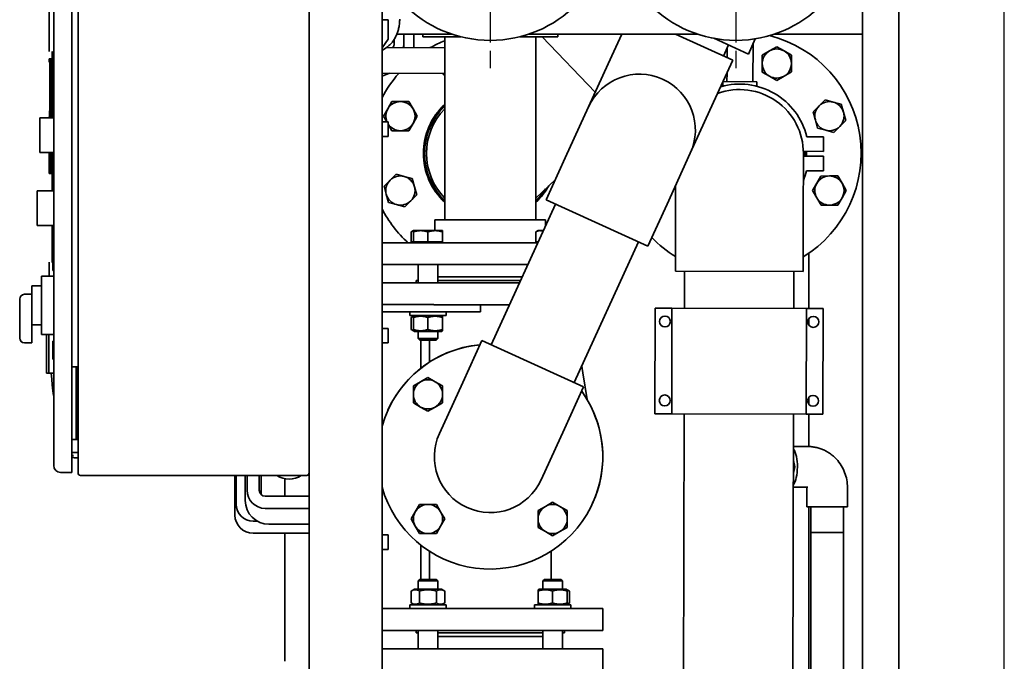
# Paper-space layout 'Sheet_1' of a CAD drawing. Units: millimetres. Extents: x 12 to 829, y 13 to 581.
# Drawn here: x 232 to 313, y 456 to 508 of the extents above; entities that cross this region are included whole.
import ezdxf

# ---------------------------------------------------------------- set-up
doc = ezdxf.new("R2010")
doc.units = ezdxf.units.MM
doc.linetypes.add('CHAIN', pattern=[0.3543, 0.2362, -0.0295, 0.0591, -0.0295])
for name, color, linetype, lineweight in [('Center Mark(OMA)', 7, 'Continuous', 25), ('Dimensions(OMA)', 7, 'Continuous', 25), ('Visible Edges(OMA)', 7, 'Continuous', 35)]:
    doc.layers.add(name, color=color, linetype=linetype, lineweight=lineweight)

psp = doc.layouts.new('Sheet_1')

# ---------------------------------------------------------------- linework, layer by layer
at = {"layer": 'Center Mark(OMA)', "linetype": 'CHAIN', "ltscale": 23.990969}
for p, q in [((270.827, 529.29), (270.827, 504.29)), ((291.027, 529.29), (291.027, 504.29))]:
    psp.add_line(p, q, dxfattribs=at)
at = {"layer": 'Dimensions(OMA)', "color": 250, "linetype": 'Continuous', "lineweight": 25, "true_color": 0x3f3f3f}
psp.add_line((313.098, 382.59), (313.098, 514.29), dxfattribs=at)
at = {"layer": 'Visible Edges(OMA)'}
for p, q in [((236.927, 471.19), (236.927, 530.79)), ((234.927, 530.19), (234.927, 471.79)), ((236.427, 530.19), (236.427, 471.79)), ((255.927, 351.49), (255.927, 510.29)), ((261.927, 351.49), (261.927, 510.29)), ((301.427, 417.49), (301.427, 510.29)), ((304.427, 417.49), (304.427, 510.29)), ((234.557, 505.867), (234.558, 509.618)), ((261.927, 508.49), (262.427, 508.49)), ((262.427, 508.49), (262.427, 507.89)), ((262.427, 507.89), (262.427, 506.89)), ((262.427, 506.89), (261.927, 506.175)), ((263.139, 507.29), (267.705, 507.29)), ((263.727, 507.29), (263.727, 506.548)), ((263.727, 507.29), (263.727, 506.199)), ((264.527, 507.29), (264.527, 506.195)), ((265.277, 507.29), (265.277, 507.09)), ((265.277, 507.09), (268.396, 507.09)), ((267.077, 492.03), (267.077, 507.09)), ((273.258, 507.09), (276.377, 507.09)), ((273.95, 507.29), (287.905, 507.29)), ((274.577, 492.03), (274.577, 507.09)), ((279.456, 502.515), (275.084, 507.09)), ((276.377, 507.29), (276.377, 507.09)), ((280.822, 505.508), (281.635, 507.29)), ((290.769, 505.146), (286.072, 507.29)), ((289.211, 506.956), (292.049, 505.661)), ((292.622, 506.918), (292.049, 505.661)), ((294.15, 507.29), (301.427, 507.29)), ((262.305, 506.206), (261.927, 505.943)), ((262.306, 506.206), (267.077, 506.181)), ((262.927, 506.872), (262.927, 506.548)), ((289.996, 505.498), (290.411, 506.408)), ((290.303, 505.358), (290.308, 506.181)), ((292.423, 503.384), (292.439, 506.517)), ((293.783, 505.917), (294.381, 506.266)), ((294.381, 506.266), (294.983, 505.923)), ((234.557, 505.002), (234.557, 505.267)), ((234.676, 505.269), (234.816, 505.256)), ((234.788, 505.867), (234.786, 505.867)), ((234.807, 505.257), (234.807, 505.776)), ((280.822, 505.508), (278.908, 501.315)), ((293.185, 505.567), (293.783, 505.917)), ((293.189, 504.874), (293.185, 505.567)), ((294.983, 505.923), (295.585, 505.58)), ((295.585, 505.58), (295.589, 504.887)), ((234.606, 500.982), (234.607, 504.997)), ((234.658, 505.001), (234.657, 505.001)), ((234.66, 504.967), (234.659, 500.731)), ((234.688, 500.415), (234.689, 505.069)), ((289.192, 501.689), (290.769, 505.146)), ((293.192, 504.182), (293.189, 504.874)), ((295.589, 504.887), (295.592, 504.194)), ((261.927, 504.078), (267.077, 504.051)), ((262.534, 504.075), (261.927, 503.851)), ((266.917, 504.032), (266.897, 504.052)), ((267.077, 503.872), (266.917, 504.032)), ((290.293, 503.395), (290.297, 504.11)), ((293.794, 503.838), (293.192, 504.182)), ((294.396, 503.495), (293.794, 503.838)), ((294.994, 503.845), (294.396, 503.495)), ((295.592, 504.194), (294.994, 503.845)), ((289.956, 503.022), (289.958, 503.368)), ((289.971, 503.397), (292.758, 503.382)), ((292.756, 503.008), (292.758, 503.382)), ((234.847, 502.34), (234.847, 500.84)), ((234.847, 502.34), (234.927, 502.34)), ((262.397, 501.151), (262.743, 501.751)), ((262.743, 501.751), (263.436, 501.751)), ((263.436, 501.751), (264.129, 501.751)), ((264.129, 501.751), (264.475, 501.151)), ((278.908, 501.315), (276.994, 497.121)), ((287.278, 497.495), (289.192, 501.689)), ((297.378, 500.903), (297.865, 501.395)), ((297.865, 501.395), (298.353, 501.888)), ((298.353, 501.888), (299.023, 501.712)), ((299.023, 501.712), (299.693, 501.536)), ((299.693, 501.536), (299.876, 500.868)), ((233.777, 497.565), (233.777, 500.415)), ((234.927, 500.415), (233.777, 500.415)), ((234.556, 500.415), (234.556, 500.484)), ((234.594, 500.981), (234.643, 500.985)), ((234.606, 500.932), (234.606, 500.932)), ((234.622, 500.755), (234.622, 500.755)), ((234.628, 500.657), (234.628, 500.657)), ((234.847, 500.84), (234.927, 500.84)), ((262.05, 500.551), (262.397, 501.151)), ((262.317, 500.09), (262.05, 500.551)), ((264.475, 501.151), (264.822, 500.551)), ((264.822, 500.551), (264.475, 499.951)), ((297.561, 500.234), (297.378, 500.903)), ((299.876, 500.868), (300.058, 500.199)), ((262.427, 500.09), (261.927, 500.09)), ((262.427, 500.09), (262.427, 498.89)), ((262.743, 499.351), (262.427, 499.899)), ((264.475, 499.951), (264.129, 499.351)), ((297.744, 499.566), (297.561, 500.234)), ((299.571, 499.707), (299.084, 499.215)), ((300.058, 500.199), (299.571, 499.707)), ((261.927, 498.89), (262.427, 498.89)), ((263.436, 499.351), (262.743, 499.351)), ((264.129, 499.351), (263.436, 499.351)), ((296.86, 498.861), (298.234, 498.854)), ((298.414, 499.39), (297.744, 499.566)), ((298.234, 498.854), (298.228, 497.654)), ((299.084, 499.215), (298.414, 499.39)), ((234.927, 497.565), (233.777, 497.565)), ((234.555, 495.828), (234.556, 497.565)), ((234.687, 496.026), (234.687, 497.565)), ((285.363, 493.301), (287.278, 497.495)), ((296.563, 492.216), (296.577, 497.476)), ((298.228, 497.654), (296.574, 497.662)), ((296.577, 497.262), (298.226, 497.254)), ((298.226, 497.254), (298.22, 496.054)), ((276.994, 497.121), (275.416, 493.664)), ((234.674, 495.826), (234.814, 495.839)), ((234.805, 494.415), (234.805, 495.838)), ((234.847, 496.34), (234.847, 494.84)), ((234.847, 496.34), (234.927, 496.34)), ((262.588, 495.277), (263.077, 495.767)), ((263.077, 495.767), (263.747, 495.587)), ((263.747, 495.587), (264.416, 495.408)), ((298.22, 496.054), (296.845, 496.061)), ((297.676, 495.023), (298.019, 495.624)), ((298.019, 495.624), (298.712, 495.628)), ((298.712, 495.628), (299.405, 495.632)), ((299.405, 495.632), (299.754, 495.034)), ((234.847, 494.84), (234.927, 494.84)), ((262.098, 494.787), (262.588, 495.277)), ((262.277, 494.118), (262.098, 494.787)), ((264.416, 495.408), (264.595, 494.739)), ((264.595, 494.739), (264.775, 494.069)), ((274.577, 493.811), (276.185, 495.347)), ((286.07, 494.849), (286.063, 492.243)), ((297.333, 494.421), (297.676, 495.023)), ((299.754, 495.034), (300.104, 494.435)), ((233.577, 491.565), (233.577, 494.415)), ((234.927, 494.415), (233.577, 494.415)), ((262.456, 493.448), (262.277, 494.118)), ((264.775, 494.069), (264.285, 493.58)), ((297.682, 493.823), (297.333, 494.421)), ((300.104, 494.435), (299.761, 493.834)), ((263.126, 493.269), (262.456, 493.448)), ((263.795, 493.09), (263.126, 493.269)), ((264.285, 493.58), (263.795, 493.09)), ((270.907, 481.737), (276.189, 493.311)), ((275.416, 493.664), (283.786, 489.844)), ((285.363, 493.301), (283.786, 489.844)), ((298.032, 493.225), (297.682, 493.823)), ((298.724, 493.228), (298.032, 493.225)), ((299.417, 493.232), (298.724, 493.228)), ((299.761, 493.834), (299.417, 493.232)), ((234.927, 491.565), (233.577, 491.565)), ((234.806, 488.614), (234.805, 491.565)), ((275.377, 492.03), (266.277, 492.03)), ((266.277, 491.13), (266.277, 492.03)), ((275.377, 491.531), (275.377, 492.03)), ((286.063, 492.243), (286.052, 487.793)), ((296.563, 492.216), (296.552, 487.766)), ((264.501, 491.13), (264.315, 491.022)), ((264.315, 490.21), (264.315, 491.022)), ((265.101, 491.13), (264.501, 491.13)), ((264.501, 491.022), (264.501, 491.13)), ((264.501, 490.21), (264.501, 491.022)), ((266.301, 491.13), (265.101, 491.13)), ((265.701, 490.21), (265.701, 491.022)), ((266.901, 491.13), (266.301, 491.13)), ((266.901, 491.13), (266.901, 491.022)), ((266.901, 490.21), (266.901, 491.022)), ((274.754, 491.13), (274.568, 491.022)), ((274.568, 490.21), (274.568, 491.022)), ((274.914, 491.13), (274.754, 491.13)), ((275.194, 491.13), (274.914, 491.13)), ((261.927, 490.13), (274.738, 490.13)), ((264.501, 490.21), (264.315, 490.21)), ((265.701, 490.21), (264.501, 490.21)), ((264.576, 490.21), (264.576, 490.13)), ((266.901, 490.21), (265.701, 490.21)), ((266.826, 490.21), (266.826, 490.13)), ((274.774, 490.21), (274.568, 490.21)), ((277.73, 478.623), (283.012, 490.197)), ((234.847, 489.34), (234.927, 489.34)), ((234.847, 489.34), (234.847, 487.84)), ((297.027, 489.273), (297.027, 484.724)), ((234.556, 487.39), (234.556, 488.523)), ((234.787, 488.524), (234.784, 488.523)), ((261.927, 488.33), (273.916, 488.33)), ((264.901, 488.33), (264.901, 486.83)), ((266.501, 488.33), (266.501, 486.83)), ((234.847, 487.84), (234.927, 487.84)), ((286.052, 487.793), (296.552, 487.766)), ((286.794, 484.751), (286.802, 487.791)), ((295.794, 484.727), (295.802, 487.768)), ((233.927, 487.39), (233.927, 482.59)), ((234.927, 487.39), (233.927, 487.39)), ((261.927, 486.83), (273.231, 486.83)), ((264.901, 487.03), (264.727, 487.03)), ((264.727, 487.03), (264.727, 486.83)), ((273.46, 487.33), (266.501, 487.33)), ((273.323, 487.03), (266.501, 487.03)), ((233.127, 485.89), (232.527, 485.89)), ((233.127, 483.47), (233.127, 486.59)), ((233.927, 486.59), (233.127, 486.59)), ((232.127, 485.49), (232.127, 482.29)), ((266.184, 485.04), (261.927, 485.04)), ((272.41, 485.03), (266.184, 485.03)), ((270.027, 485.03), (270.027, 484.44)), ((261.927, 484.44), (270.027, 484.44)), ((264.201, 484.44), (264.201, 484.14)), ((267.201, 484.44), (267.201, 484.14)), ((284.394, 484.757), (284.371, 476.057)), ((285.768, 484.754), (284.394, 484.757)), ((285.768, 484.754), (285.746, 476.054)), ((285.768, 484.754), (296.819, 484.725)), ((296.819, 484.725), (296.797, 476.025)), ((298.194, 484.721), (296.819, 484.725)), ((298.194, 484.721), (298.171, 476.021)), ((233.127, 483.47), (233.127, 481.89)), ((267.201, 484.14), (264.201, 484.14)), ((264.501, 484.088), (264.315, 483.98)), ((264.315, 483.98), (264.315, 482.999)), ((264.591, 484.14), (264.501, 484.088)), ((264.501, 483.98), (264.501, 484.088)), ((264.501, 483.98), (264.501, 482.999)), ((265.701, 483.98), (265.701, 482.999)), ((266.811, 484.14), (266.901, 484.088)), ((266.901, 484.088), (266.901, 483.98)), ((266.901, 483.98), (266.901, 482.999)), ((297.027, 483.888), (297.027, 483.358)), ((233.927, 483.39), (233.127, 483.39)), ((234.927, 482.59), (233.927, 482.59)), ((234.327, 482.59), (234.327, 479.39)), ((234.527, 482.59), (234.527, 479.39)), ((262.427, 483.09), (261.927, 483.09)), ((262.427, 483.09), (262.427, 481.89)), ((264.501, 482.892), (264.315, 482.999)), ((264.501, 482.892), (264.501, 482.999)), ((264.591, 482.84), (264.501, 482.892)), ((264.591, 482.84), (266.811, 482.84)), ((264.901, 482.84), (264.901, 482.252)), ((266.501, 482.84), (266.501, 482.252)), ((266.811, 482.84), (266.901, 482.892)), ((266.901, 482.999), (266.901, 482.892)), ((233.127, 481.89), (232.527, 481.89)), ((234.847, 482.04), (234.847, 480.54)), ((234.847, 482.04), (234.927, 482.04)), ((261.927, 481.89), (262.427, 481.89)), ((264.901, 482.252), (266.501, 482.252)), ((265.023, 482.13), (264.901, 482.252)), ((266.378, 482.13), (265.023, 482.13)), ((265.127, 479.815), (265.127, 482.13)), ((265.827, 480.312), (265.827, 482.13)), ((266.378, 482.13), (266.501, 482.252)), ((268.556, 478.633), (270.134, 482.09)), ((278.504, 478.271), (270.134, 482.09)), ((234.847, 480.54), (234.927, 480.54)), ((234.327, 479.39), (234.527, 479.39)), ((234.527, 479.39), (234.927, 479.39)), ((236.427, 479.93), (236.627, 479.93)), ((236.627, 479.93), (236.777, 479.93)), ((236.777, 479.93), (236.777, 473.93)), ((236.777, 479.93), (236.847, 479.93)), ((236.847, 479.93), (236.847, 473.93)), ((236.847, 479.93), (236.927, 479.93)), ((278.445, 479.417), (278.354, 479.989)), ((278.796, 477.227), (278.445, 479.417)), ((264.501, 478.349), (265.101, 478.695)), ((265.101, 478.695), (265.701, 479.042)), ((265.701, 479.042), (266.301, 478.695)), ((266.301, 478.695), (266.901, 478.349)), ((268.556, 478.633), (266.642, 474.439)), ((264.501, 477.656), (264.501, 478.349)), ((266.901, 478.349), (266.901, 477.656)), ((276.926, 474.814), (278.504, 478.271)), ((264.501, 476.963), (264.501, 477.656)), ((265.101, 476.617), (264.501, 476.963)), ((266.901, 476.963), (266.301, 476.617)), ((266.901, 477.656), (266.901, 476.963)), ((297.027, 477.41), (297.027, 476.837)), ((265.701, 476.27), (265.101, 476.617)), ((266.301, 476.617), (265.701, 476.27)), ((284.371, 476.057), (285.746, 476.054)), ((296.797, 476.025), (285.746, 476.054)), ((286.697, 447.501), (286.771, 476.051)), ((295.697, 447.478), (295.771, 476.028)), ((296.797, 476.025), (298.171, 476.021)), ((297.027, 476.024), (297.027, 473.363)), ((275.012, 470.62), (276.926, 474.814)), ((236.427, 473.93), (236.627, 473.93)), ((236.627, 473.93), (236.777, 473.93)), ((236.777, 473.93), (236.847, 473.93)), ((236.847, 473.93), (236.927, 473.93)), ((295.764, 473.364), (296.948, 473.364)), ((236.847, 472.87), (236.427, 472.87)), ((236.427, 472.64), (236.562, 472.633)), ((236.8, 472.437), (236.927, 472.43)), ((295.872, 471.689), (295.761, 472.206)), ((236.427, 471.24), (236.427, 471.79)), ((295.758, 471.16), (295.872, 471.689)), ((295.872, 471.689), (295.76, 471.689)), ((235.477, 471.24), (236.427, 471.24)), ((237.127, 470.99), (255.727, 470.99)), ((249.827, 467.722), (249.827, 470.99)), ((249.927, 468.622), (249.927, 470.99)), ((250.677, 468.922), (250.677, 470.99)), ((250.827, 469.772), (250.827, 470.99)), ((251.827, 469.772), (251.827, 470.99)), ((251.977, 469.415), (251.977, 470.99)), ((253.927, 469.272), (253.927, 470.71)), ((255.927, 471.002), (255.797, 471.002)), ((295.755, 470.014), (296.948, 470.014)), ((296.852, 469.989), (296.852, 468.389)), ((300.202, 469.989), (300.202, 468.389)), ((255.327, 469.272), (252.327, 469.272)), ((255.927, 469.272), (255.327, 469.272)), ((255.327, 468.272), (252.327, 468.272)), ((255.327, 468.272), (255.927, 468.272)), ((264.661, 468.003), (265.008, 468.603)), ((265.008, 468.603), (265.701, 468.603)), ((265.701, 468.603), (266.393, 468.603)), ((266.393, 468.603), (266.74, 468.003)), ((274.754, 468.096), (275.354, 468.442)), ((274.754, 467.403), (274.754, 468.096)), ((275.354, 468.442), (275.954, 468.789)), ((275.954, 468.789), (276.554, 468.442)), ((276.554, 468.442), (277.154, 468.096)), ((277.154, 468.096), (277.154, 467.403)), ((300.202, 468.389), (296.852, 468.389)), ((297.027, 468.389), (297.027, 443.506)), ((297.182, 468.389), (297.182, 466.289)), ((299.872, 468.389), (299.872, 466.289)), ((251.672, 467.222), (251.327, 467.222)), ((264.315, 467.403), (264.661, 468.003)), ((264.661, 466.803), (264.315, 467.403)), ((266.74, 468.003), (267.086, 467.403)), ((267.086, 467.403), (266.74, 466.803)), ((274.754, 466.71), (274.754, 467.403)), ((277.154, 467.403), (277.154, 466.71)), ((255.327, 466.972), (252.627, 466.972)), ((255.327, 466.972), (255.927, 466.972)), ((265.008, 466.203), (264.661, 466.803)), ((266.74, 466.803), (266.393, 466.203)), ((275.354, 466.364), (274.754, 466.71)), ((277.154, 466.71), (276.554, 466.364)), ((255.327, 466.222), (251.327, 466.222)), ((253.927, 455.69), (253.927, 466.222)), ((255.327, 466.222), (255.927, 466.222)), ((262.427, 466.09), (261.927, 466.09)), ((262.427, 466.09), (262.427, 464.89)), ((265.701, 466.203), (265.008, 466.203)), ((266.393, 466.203), (265.701, 466.203)), ((275.954, 466.017), (275.354, 466.364)), ((276.554, 466.364), (275.954, 466.017)), ((299.872, 466.289), (297.182, 466.289)), ((299.872, 466.289), (297.182, 466.289)), ((297.182, 466.289), (297.182, 420.54)), ((299.872, 466.289), (299.872, 420.54)), ((261.927, 464.89), (262.427, 464.89)), ((265.127, 462.43), (265.127, 465.245)), ((265.827, 462.43), (265.827, 464.747)), ((275.827, 462.43), (275.827, 464.747)), ((265.023, 462.43), (264.901, 462.307)), ((265.023, 462.43), (266.378, 462.43)), ((266.378, 462.43), (266.501, 462.307)), ((275.276, 462.43), (275.154, 462.307)), ((275.276, 462.43), (276.631, 462.43)), ((276.631, 462.43), (276.754, 462.307)), ((264.591, 461.63), (264.315, 461.47)), ((266.811, 461.63), (264.591, 461.63)), ((266.501, 462.307), (264.901, 462.307)), ((264.901, 461.63), (264.901, 462.307)), ((266.501, 461.63), (266.501, 462.307)), ((266.811, 461.63), (267.086, 461.47)), ((274.844, 461.63), (274.754, 461.578)), ((274.754, 461.47), (274.754, 461.578)), ((277.064, 461.63), (274.844, 461.63)), ((276.754, 462.307), (275.154, 462.307)), ((275.154, 461.63), (275.154, 462.307)), ((276.754, 461.63), (276.754, 462.307)), ((277.064, 461.63), (277.154, 461.578)), ((277.154, 461.578), (277.154, 461.47)), ((277.154, 461.578), (277.339, 461.47)), ((264.315, 460.489), (264.315, 461.47)), ((265.008, 460.489), (265.008, 461.47)), ((266.393, 460.489), (266.393, 461.47)), ((267.086, 460.489), (267.086, 461.47)), ((274.754, 460.489), (274.754, 461.47)), ((275.954, 460.489), (275.954, 461.47)), ((277.154, 460.489), (277.154, 461.47)), ((277.339, 460.489), (277.339, 461.47)), ((261.927, 460.03), (280.077, 460.03)), ((264.201, 460.33), (267.201, 460.33)), ((264.201, 460.03), (264.201, 460.33)), ((264.591, 460.33), (264.315, 460.489)), ((266.811, 460.33), (267.086, 460.489)), ((267.201, 460.03), (267.201, 460.33)), ((274.454, 460.33), (277.454, 460.33)), ((274.454, 460.03), (274.454, 460.33)), ((274.754, 460.382), (274.754, 460.489)), ((274.844, 460.33), (274.754, 460.382)), ((277.064, 460.33), (277.154, 460.382)), ((277.154, 460.489), (277.154, 460.382)), ((277.154, 460.382), (277.339, 460.489)), ((277.454, 460.03), (277.454, 460.33)), ((280.077, 458.23), (280.077, 460.03)), ((280.077, 458.23), (261.927, 458.23)), ((264.727, 458.03), (264.727, 458.23)), ((264.727, 458.03), (264.901, 458.03)), ((264.901, 456.73), (264.901, 458.23)), ((266.501, 456.73), (266.501, 458.23)), ((266.501, 458.03), (275.154, 458.03)), ((266.501, 457.73), (275.154, 457.73)), ((275.154, 456.73), (275.154, 458.23)), ((276.754, 456.73), (276.754, 458.23)), ((276.754, 458.03), (276.927, 458.03)), ((276.927, 458.03), (276.927, 458.23)), ((280.077, 456.73), (261.927, 456.73)), ((280.077, 456.73), (280.077, 454.93))]:
    psp.add_line(p, q, dxfattribs=at)
at = {"layer": 'Visible Edges(OMA)', "flags": 128}
for points in [[(263.377, 508.534), (263.376, 508.448), (263.373, 508.362), (263.368, 508.277), (263.36, 508.192), (263.351, 508.107), (263.339, 508.023), (263.325, 507.939), (263.31, 507.855), (263.292, 507.772), (263.272, 507.69), (263.249, 507.608), (263.225, 507.528), (263.199, 507.448), (263.171, 507.369), (263.14, 507.291), (263.107, 507.215), (263.073, 507.139), (263.036, 507.065), (262.997, 506.992), (262.956, 506.921), (262.913, 506.851), (262.868, 506.782), (262.821, 506.715), (262.772, 506.65), (262.721, 506.587), (262.668, 506.526), (262.612, 506.467), (262.555, 506.41), (262.495, 506.355), (262.434, 506.303), (262.371, 506.253), (262.305, 506.206)], [(262.927, 506.548), (262.925, 506.502), (262.92, 506.456), (262.912, 506.411), (262.9, 506.367), (262.884, 506.324), (262.866, 506.282), (262.844, 506.242), (262.82, 506.204)], [(263.727, 506.548), (263.724, 506.46), (263.716, 506.372), (263.702, 506.285), (263.683, 506.199)], [(234.689, 505.069), (234.689, 505.082), (234.689, 505.095), (234.689, 505.108), (234.688, 505.121), (234.688, 505.133), (234.688, 505.145), (234.687, 505.157), (234.687, 505.168), (234.687, 505.179), (234.686, 505.19), (234.686, 505.2), (234.685, 505.209), (234.684, 505.218), (234.684, 505.226), (234.683, 505.234), (234.682, 505.241), (234.682, 505.248), (234.681, 505.253), (234.68, 505.258), (234.679, 505.262), (234.678, 505.265), (234.678, 505.267), (234.677, 505.268), (234.676, 505.269)], [(234.807, 505.759), (234.807, 505.768), (234.806, 505.776), (234.805, 505.784), (234.804, 505.791), (234.804, 505.799), (234.803, 505.805), (234.802, 505.812), (234.801, 505.818), (234.8, 505.824), (234.799, 505.829), (234.798, 505.834), (234.797, 505.839), (234.797, 505.844), (234.796, 505.848), (234.795, 505.851), (234.794, 505.855), (234.793, 505.858), (234.792, 505.86), (234.791, 505.862), (234.79, 505.864), (234.789, 505.865), (234.788, 505.866), (234.787, 505.867), (234.786, 505.867)], [(234.787, 505.867), (234.789, 505.867), (234.791, 505.864), (234.793, 505.861), (234.795, 505.856), (234.796, 505.85), (234.798, 505.843), (234.8, 505.834), (234.801, 505.825), (234.803, 505.813), (234.805, 505.801), (234.806, 505.788), (234.808, 505.773), (234.809, 505.757), (234.81, 505.741), (234.811, 505.724), (234.812, 505.706), (234.813, 505.687), (234.814, 505.668), (234.815, 505.649), (234.815, 505.629), (234.816, 505.608), (234.816, 505.588), (234.816, 505.566), (234.816, 505.545)], [(234.816, 505.545), (234.816, 505.331), (234.816, 505.118), (234.816, 504.904), (234.816, 504.69), (234.816, 504.476), (234.816, 504.263), (234.816, 504.049), (234.816, 503.835), (234.816, 503.621), (234.816, 503.407), (234.816, 503.194), (234.816, 502.98), (234.816, 502.766), (234.816, 502.552), (234.816, 502.339), (234.816, 502.125), (234.816, 501.911), (234.815, 501.697), (234.815, 501.483), (234.815, 501.27), (234.815, 501.056), (234.815, 500.842), (234.815, 500.628), (234.815, 500.415)], [(234.658, 504.997), (234.658, 504.997), (234.658, 504.997), (234.658, 504.998), (234.658, 504.998), (234.658, 504.998), (234.657, 504.999), (234.657, 504.999), (234.657, 504.999), (234.657, 504.999), (234.657, 504.999), (234.657, 505), (234.657, 505), (234.657, 505), (234.657, 505), (234.657, 505), (234.657, 505), (234.657, 505.001), (234.657, 505.001), (234.657, 505.001), (234.657, 505.001), (234.657, 505.001), (234.657, 505.001), (234.657, 505.001), (234.657, 505.001)], [(234.658, 505.001), (234.658, 505.001), (234.658, 505.001), (234.658, 505), (234.658, 505), (234.658, 504.999), (234.658, 504.998), (234.659, 504.997), (234.659, 504.996), (234.659, 504.995), (234.659, 504.994), (234.659, 504.993), (234.659, 504.991), (234.659, 504.99), (234.659, 504.988), (234.659, 504.986), (234.659, 504.984), (234.659, 504.982), (234.659, 504.98), (234.66, 504.978), (234.66, 504.976), (234.66, 504.974), (234.66, 504.971), (234.66, 504.969), (234.66, 504.967)], [(234.567, 500.51), (234.565, 500.506), (234.564, 500.502), (234.562, 500.499), (234.561, 500.496), (234.56, 500.493), (234.559, 500.491), (234.558, 500.489), (234.557, 500.487), (234.557, 500.486), (234.557, 500.485), (234.556, 500.485), (234.556, 500.484), (234.556, 500.485), (234.557, 500.485), (234.557, 500.486), (234.558, 500.487), (234.558, 500.489), (234.559, 500.491), (234.56, 500.494), (234.561, 500.496), (234.562, 500.499), (234.564, 500.503), (234.565, 500.507), (234.567, 500.511)], [(234.628, 500.657), (234.625, 500.712), (234.622, 500.763), (234.619, 500.809), (234.615, 500.849), (234.612, 500.884), (234.609, 500.914), (234.605, 500.939), (234.602, 500.958), (234.599, 500.971), (234.596, 500.979), (234.593, 500.981), (234.59, 500.977), (234.587, 500.967), (234.584, 500.951), (234.582, 500.93), (234.58, 500.903), (234.578, 500.871), (234.576, 500.834), (234.574, 500.792), (234.572, 500.745), (234.571, 500.693), (234.569, 500.636), (234.568, 500.575), (234.567, 500.51)], [(234.643, 500.985), (234.644, 500.985), (234.644, 500.985), (234.645, 500.984), (234.646, 500.983), (234.646, 500.982), (234.647, 500.981), (234.648, 500.98), (234.648, 500.978), (234.649, 500.976), (234.65, 500.974), (234.65, 500.971), (234.651, 500.969), (234.651, 500.966), (234.652, 500.962), (234.653, 500.959), (234.653, 500.955), (234.654, 500.952), (234.655, 500.948), (234.655, 500.943), (234.656, 500.939), (234.657, 500.934), (234.657, 500.929), (234.658, 500.924), (234.659, 500.918)], [(234.815, 497.565), (234.815, 497.433), (234.815, 497.302), (234.815, 497.171), (234.815, 497.04), (234.815, 496.908), (234.815, 496.777), (234.815, 496.646), (234.814, 496.515), (234.814, 496.383), (234.814, 496.252), (234.814, 496.121), (234.814, 495.99), (234.814, 495.858), (234.814, 495.727), (234.814, 495.596), (234.814, 495.465), (234.814, 495.333), (234.814, 495.202), (234.814, 495.071), (234.814, 494.94), (234.814, 494.808), (234.814, 494.677), (234.814, 494.546), (234.814, 494.415)], [(234.674, 495.826), (234.675, 495.827), (234.676, 495.828), (234.677, 495.83), (234.677, 495.833), (234.678, 495.837), (234.679, 495.841), (234.68, 495.847), (234.68, 495.853), (234.681, 495.859), (234.682, 495.867), (234.682, 495.875), (234.683, 495.884), (234.684, 495.893), (234.684, 495.903), (234.685, 495.914), (234.685, 495.925), (234.686, 495.937), (234.686, 495.949), (234.686, 495.961), (234.687, 495.974), (234.687, 495.987), (234.687, 496), (234.687, 496.013), (234.687, 496.026)], [(234.814, 491.565), (234.814, 491.451), (234.814, 491.338), (234.814, 491.225), (234.814, 491.111), (234.814, 490.998), (234.814, 490.885), (234.814, 490.771), (234.814, 490.658), (234.814, 490.545), (234.814, 490.432), (234.814, 490.318), (234.814, 490.205), (234.814, 490.092), (234.814, 489.978), (234.814, 489.865), (234.814, 489.752), (234.814, 489.638), (234.814, 489.525), (234.814, 489.412), (234.814, 489.298), (234.814, 489.185), (234.815, 489.072), (234.815, 488.959), (234.815, 488.845)], [(264.501, 491.105), (264.493, 491.103), (264.486, 491.101), (264.479, 491.098), (264.471, 491.096), (264.464, 491.093), (264.456, 491.09), (264.449, 491.087), (264.441, 491.084), (264.434, 491.081), (264.426, 491.078), (264.418, 491.075), (264.411, 491.072), (264.403, 491.068), (264.395, 491.065), (264.388, 491.061), (264.38, 491.057), (264.372, 491.053), (264.364, 491.049), (264.356, 491.045), (264.348, 491.041), (264.34, 491.036), (264.332, 491.032), (264.323, 491.027), (264.315, 491.022)], [(265.101, 491.13), (265.077, 491.129), (265.053, 491.129), (265.029, 491.128), (265.005, 491.127), (264.981, 491.125), (264.957, 491.123), (264.933, 491.121), (264.909, 491.118), (264.885, 491.115), (264.86, 491.111), (264.836, 491.108), (264.812, 491.103), (264.787, 491.099), (264.762, 491.094), (264.737, 491.088), (264.712, 491.083), (264.687, 491.077), (264.661, 491.07), (264.635, 491.063), (264.609, 491.056), (264.582, 491.048), (264.555, 491.04), (264.528, 491.031), (264.501, 491.022)], [(265.701, 491.022), (265.673, 491.031), (265.646, 491.04), (265.619, 491.048), (265.592, 491.056), (265.566, 491.063), (265.54, 491.07), (265.515, 491.077), (265.489, 491.083), (265.464, 491.088), (265.439, 491.094), (265.414, 491.099), (265.39, 491.103), (265.365, 491.108), (265.341, 491.111), (265.317, 491.115), (265.293, 491.118), (265.268, 491.121), (265.244, 491.123), (265.221, 491.125), (265.197, 491.127), (265.173, 491.128), (265.149, 491.129), (265.125, 491.129), (265.101, 491.13)], [(266.301, 491.13), (266.277, 491.129), (266.253, 491.129), (266.229, 491.128), (266.205, 491.127), (266.181, 491.125), (266.157, 491.123), (266.133, 491.121), (266.109, 491.118), (266.085, 491.115), (266.06, 491.111), (266.036, 491.108), (266.012, 491.103), (265.987, 491.099), (265.962, 491.094), (265.937, 491.088), (265.912, 491.083), (265.887, 491.077), (265.861, 491.07), (265.835, 491.063), (265.809, 491.056), (265.782, 491.048), (265.755, 491.04), (265.728, 491.031), (265.701, 491.022)], [(266.901, 491.022), (266.873, 491.031), (266.846, 491.04), (266.819, 491.048), (266.792, 491.056), (266.766, 491.063), (266.74, 491.07), (266.715, 491.077), (266.689, 491.083), (266.664, 491.088), (266.639, 491.094), (266.614, 491.099), (266.59, 491.103), (266.565, 491.108), (266.541, 491.111), (266.517, 491.115), (266.493, 491.118), (266.468, 491.121), (266.444, 491.123), (266.421, 491.125), (266.397, 491.127), (266.373, 491.128), (266.349, 491.129), (266.325, 491.129), (266.301, 491.13)], [(274.914, 491.13), (274.901, 491.129), (274.887, 491.129), (274.873, 491.128), (274.859, 491.127), (274.845, 491.125), (274.831, 491.123), (274.818, 491.121), (274.804, 491.118), (274.79, 491.115), (274.776, 491.111), (274.762, 491.108), (274.748, 491.103), (274.733, 491.099), (274.719, 491.094), (274.705, 491.088), (274.69, 491.083), (274.675, 491.077), (274.661, 491.07), (274.646, 491.063), (274.631, 491.056), (274.615, 491.048), (274.6, 491.04), (274.584, 491.031), (274.568, 491.022)], [(275.167, 491.071), (275.156, 491.076), (275.145, 491.08), (275.134, 491.085), (275.123, 491.089), (275.113, 491.093), (275.102, 491.097), (275.091, 491.1), (275.081, 491.104), (275.07, 491.107), (275.06, 491.11), (275.049, 491.112), (275.039, 491.115), (275.028, 491.117), (275.018, 491.119), (275.007, 491.121), (274.997, 491.123), (274.987, 491.125), (274.976, 491.126), (274.966, 491.127), (274.956, 491.128), (274.946, 491.129), (274.935, 491.129), (274.925, 491.13), (274.914, 491.13)], [(234.784, 488.523), (234.785, 488.524), (234.786, 488.524), (234.787, 488.525), (234.788, 488.527), (234.789, 488.528), (234.79, 488.531), (234.791, 488.533), (234.792, 488.536), (234.793, 488.539), (234.794, 488.543), (234.795, 488.547), (234.796, 488.551), (234.797, 488.556), (234.798, 488.561), (234.798, 488.567), (234.799, 488.573), (234.8, 488.579), (234.801, 488.585), (234.802, 488.592), (234.803, 488.599), (234.803, 488.607), (234.804, 488.615), (234.805, 488.623), (234.806, 488.631)], [(234.815, 488.845), (234.815, 488.824), (234.814, 488.803), (234.814, 488.782), (234.814, 488.762), (234.813, 488.742), (234.812, 488.722), (234.812, 488.703), (234.811, 488.684), (234.81, 488.667), (234.808, 488.649), (234.807, 488.633), (234.806, 488.617), (234.804, 488.603), (234.803, 488.589), (234.801, 488.577), (234.8, 488.566), (234.798, 488.556), (234.796, 488.548), (234.795, 488.54), (234.793, 488.534), (234.791, 488.529), (234.789, 488.526), (234.787, 488.524), (234.786, 488.523)], [(264.501, 484.063), (264.493, 484.061), (264.486, 484.059), (264.479, 484.056), (264.472, 484.054), (264.464, 484.051), (264.457, 484.048), (264.449, 484.046), (264.442, 484.043), (264.435, 484.04), (264.427, 484.037), (264.419, 484.033), (264.412, 484.03), (264.404, 484.027), (264.396, 484.023), (264.388, 484.019), (264.38, 484.015), (264.373, 484.012), (264.365, 484.007), (264.356, 484.003), (264.348, 483.999), (264.34, 483.995), (264.332, 483.99), (264.323, 483.985), (264.315, 483.98)], [(265.701, 483.98), (265.644, 483.999), (265.589, 484.015), (265.536, 484.029), (265.484, 484.042), (265.434, 484.053), (265.384, 484.062), (265.336, 484.07), (265.288, 484.076), (265.24, 484.081), (265.194, 484.085), (265.147, 484.087), (265.101, 484.088), (265.054, 484.087), (265.008, 484.085), (264.961, 484.081), (264.914, 484.076), (264.866, 484.07), (264.817, 484.062), (264.768, 484.053), (264.717, 484.042), (264.665, 484.029), (264.612, 484.015), (264.557, 483.999), (264.501, 483.98)], [(266.901, 483.98), (266.844, 483.999), (266.789, 484.015), (266.736, 484.029), (266.684, 484.042), (266.634, 484.053), (266.584, 484.062), (266.536, 484.07), (266.488, 484.076), (266.44, 484.081), (266.394, 484.085), (266.347, 484.087), (266.301, 484.088), (266.254, 484.087), (266.208, 484.085), (266.161, 484.081), (266.114, 484.076), (266.066, 484.07), (266.017, 484.062), (265.968, 484.053), (265.917, 484.042), (265.865, 484.029), (265.812, 484.015), (265.757, 483.999), (265.701, 483.98)], [(264.315, 482.999), (264.323, 482.994), (264.332, 482.989), (264.34, 482.985), (264.348, 482.98), (264.356, 482.976), (264.365, 482.972), (264.373, 482.968), (264.38, 482.964), (264.388, 482.96), (264.396, 482.956), (264.404, 482.953), (264.412, 482.949), (264.419, 482.946), (264.427, 482.943), (264.435, 482.939), (264.442, 482.936), (264.449, 482.933), (264.457, 482.931), (264.464, 482.928), (264.472, 482.925), (264.479, 482.923), (264.486, 482.92), (264.493, 482.918), (264.501, 482.916)], [(264.501, 482.999), (264.557, 482.981), (264.612, 482.964), (264.665, 482.95), (264.717, 482.937), (264.768, 482.926), (264.817, 482.917), (264.866, 482.909), (264.914, 482.903), (264.961, 482.898), (265.008, 482.894), (265.054, 482.892), (265.101, 482.892), (265.147, 482.892), (265.194, 482.894), (265.24, 482.898), (265.288, 482.903), (265.336, 482.909), (265.384, 482.917), (265.434, 482.926), (265.484, 482.937), (265.536, 482.95), (265.589, 482.964), (265.644, 482.981), (265.701, 482.999)], [(265.701, 482.999), (265.757, 482.981), (265.812, 482.964), (265.865, 482.95), (265.917, 482.937), (265.968, 482.926), (266.017, 482.917), (266.066, 482.909), (266.114, 482.903), (266.161, 482.898), (266.208, 482.894), (266.254, 482.892), (266.301, 482.892), (266.347, 482.892), (266.394, 482.894), (266.44, 482.898), (266.488, 482.903), (266.536, 482.909), (266.584, 482.917), (266.634, 482.926), (266.684, 482.937), (266.736, 482.95), (266.789, 482.964), (266.844, 482.981), (266.901, 482.999)], [(234.927, 477.482), (234.893, 477.72), (234.862, 477.958), (234.833, 478.196), (234.807, 478.434), (234.761, 478.912), (234.72, 479.39)], [(296.948, 473.364), (297.031, 473.363), (297.114, 473.36), (297.196, 473.354), (297.279, 473.347), (297.361, 473.337), (297.443, 473.325), (297.525, 473.311), (297.606, 473.294), (297.687, 473.276), (297.767, 473.255), (297.847, 473.233), (297.926, 473.208), (298.004, 473.182), (298.082, 473.153), (298.158, 473.122), (298.234, 473.09), (298.309, 473.055), (298.383, 473.019), (298.456, 472.98), (298.527, 472.94), (298.598, 472.898), (298.668, 472.855), (298.736, 472.809), (298.803, 472.762), (298.869, 472.714), (298.933, 472.664), (298.997, 472.612), (299.058, 472.559), (299.119, 472.504), (299.178, 472.448), (299.235, 472.39), (299.291, 472.331), (299.399, 472.21), (299.5, 472.083), (299.595, 471.952), (299.684, 471.817), (299.765, 471.678), (299.84, 471.535), (299.908, 471.39), (299.97, 471.241), (300.024, 471.09), (300.071, 470.937), (300.111, 470.782), (300.143, 470.625), (300.169, 470.467), (300.187, 470.308), (300.198, 470.149), (300.202, 469.989)], [(236.8, 472.437), (236.756, 472.439), (236.715, 472.441), (236.677, 472.443), (236.642, 472.445), (236.609, 472.447), (236.58, 472.449), (236.553, 472.45), (236.529, 472.451), (236.508, 472.452), (236.489, 472.453), (236.474, 472.454), (236.461, 472.455), (236.451, 472.455), (236.444, 472.456), (236.44, 472.456), (236.438, 472.456), (236.438, 472.456), (236.437, 472.456), (236.437, 472.456), (236.435, 472.456), (236.432, 472.456), (236.427, 472.457)], [(296.849, 470.014), (296.851, 470.002), (296.852, 469.989)], [(265.008, 461.47), (264.975, 461.489), (264.943, 461.505), (264.913, 461.519), (264.883, 461.532), (264.854, 461.543), (264.825, 461.552), (264.797, 461.56), (264.769, 461.566), (264.742, 461.571), (264.715, 461.575), (264.688, 461.577), (264.661, 461.578), (264.635, 461.577), (264.608, 461.575), (264.581, 461.571), (264.553, 461.566), (264.526, 461.56), (264.498, 461.552), (264.469, 461.543), (264.44, 461.532), (264.41, 461.519), (264.379, 461.505), (264.348, 461.489), (264.315, 461.47)], [(266.393, 461.47), (266.328, 461.489), (266.265, 461.505), (266.203, 461.519), (266.143, 461.532), (266.085, 461.543), (266.028, 461.552), (265.972, 461.56), (265.917, 461.566), (265.862, 461.571), (265.808, 461.575), (265.754, 461.577), (265.701, 461.578), (265.647, 461.577), (265.593, 461.575), (265.539, 461.571), (265.485, 461.566), (265.429, 461.56), (265.373, 461.552), (265.316, 461.543), (265.258, 461.532), (265.198, 461.519), (265.137, 461.505), (265.073, 461.489), (265.008, 461.47)], [(267.086, 461.47), (267.054, 461.489), (267.022, 461.505), (266.991, 461.519), (266.961, 461.532), (266.932, 461.543), (266.904, 461.552), (266.876, 461.56), (266.848, 461.566), (266.821, 461.571), (266.794, 461.575), (266.767, 461.577), (266.74, 461.578), (266.713, 461.577), (266.686, 461.575), (266.659, 461.571), (266.632, 461.566), (266.604, 461.56), (266.576, 461.552), (266.548, 461.543), (266.518, 461.532), (266.489, 461.519), (266.458, 461.505), (266.426, 461.489), (266.393, 461.47)], [(275.954, 461.47), (275.897, 461.489), (275.842, 461.505), (275.789, 461.519), (275.737, 461.532), (275.687, 461.543), (275.637, 461.552), (275.589, 461.56), (275.541, 461.566), (275.494, 461.571), (275.447, 461.575), (275.4, 461.577), (275.354, 461.578), (275.307, 461.577), (275.261, 461.575), (275.214, 461.571), (275.167, 461.566), (275.119, 461.56), (275.07, 461.552), (275.021, 461.543), (274.97, 461.532), (274.918, 461.519), (274.865, 461.505), (274.81, 461.489), (274.754, 461.47)], [(277.154, 461.47), (277.097, 461.489), (277.042, 461.505), (276.989, 461.519), (276.937, 461.532), (276.887, 461.543), (276.837, 461.552), (276.789, 461.56), (276.741, 461.566), (276.694, 461.571), (276.647, 461.575), (276.6, 461.577), (276.554, 461.578), (276.507, 461.577), (276.461, 461.575), (276.414, 461.571), (276.367, 461.566), (276.319, 461.56), (276.27, 461.552), (276.221, 461.543), (276.17, 461.532), (276.118, 461.519), (276.065, 461.505), (276.01, 461.489), (275.954, 461.47)], [(277.339, 461.47), (277.331, 461.475), (277.323, 461.48), (277.314, 461.485), (277.306, 461.489), (277.298, 461.493), (277.29, 461.497), (277.282, 461.502), (277.274, 461.505), (277.266, 461.509), (277.258, 461.513), (277.25, 461.517), (277.243, 461.52), (277.235, 461.523), (277.227, 461.527), (277.22, 461.53), (277.212, 461.533), (277.205, 461.536), (277.197, 461.539), (277.19, 461.541), (277.183, 461.544), (277.175, 461.546), (277.168, 461.549), (277.161, 461.551), (277.154, 461.553)], [(264.315, 460.489), (264.348, 460.471), (264.379, 460.454), (264.41, 460.44), (264.44, 460.427), (264.469, 460.416), (264.498, 460.407), (264.526, 460.399), (264.553, 460.393), (264.581, 460.388), (264.608, 460.384), (264.635, 460.382), (264.661, 460.382), (264.688, 460.382), (264.715, 460.384), (264.742, 460.388), (264.769, 460.393), (264.797, 460.399), (264.825, 460.407), (264.854, 460.416), (264.883, 460.427), (264.913, 460.44), (264.943, 460.454), (264.975, 460.471), (265.008, 460.489)], [(265.008, 460.489), (265.073, 460.471), (265.137, 460.454), (265.198, 460.44), (265.258, 460.427), (265.316, 460.416), (265.373, 460.407), (265.429, 460.399), (265.485, 460.393), (265.539, 460.388), (265.593, 460.384), (265.647, 460.382), (265.701, 460.382), (265.754, 460.382), (265.808, 460.384), (265.862, 460.388), (265.917, 460.393), (265.972, 460.399), (266.028, 460.407), (266.085, 460.416), (266.143, 460.427), (266.203, 460.44), (266.265, 460.454), (266.328, 460.471), (266.393, 460.489)], [(266.393, 460.489), (266.426, 460.471), (266.458, 460.454), (266.489, 460.44), (266.518, 460.427), (266.548, 460.416), (266.576, 460.407), (266.604, 460.399), (266.632, 460.393), (266.659, 460.388), (266.686, 460.384), (266.713, 460.382), (266.74, 460.382), (266.767, 460.382), (266.794, 460.384), (266.821, 460.388), (266.848, 460.393), (266.876, 460.399), (266.904, 460.407), (266.932, 460.416), (266.961, 460.427), (266.991, 460.44), (267.022, 460.454), (267.054, 460.471), (267.086, 460.489)], [(274.754, 460.489), (274.81, 460.471), (274.865, 460.454), (274.918, 460.44), (274.97, 460.427), (275.021, 460.416), (275.07, 460.407), (275.119, 460.399), (275.167, 460.393), (275.214, 460.388), (275.261, 460.384), (275.307, 460.382), (275.354, 460.382), (275.4, 460.382), (275.447, 460.384), (275.494, 460.388), (275.541, 460.393), (275.589, 460.399), (275.637, 460.407), (275.687, 460.416), (275.737, 460.427), (275.789, 460.44), (275.842, 460.454), (275.897, 460.471), (275.954, 460.489)], [(275.954, 460.489), (276.01, 460.471), (276.065, 460.454), (276.118, 460.44), (276.17, 460.427), (276.221, 460.416), (276.27, 460.407), (276.319, 460.399), (276.367, 460.393), (276.414, 460.388), (276.461, 460.384), (276.507, 460.382), (276.554, 460.382), (276.6, 460.382), (276.647, 460.384), (276.694, 460.388), (276.741, 460.393), (276.789, 460.399), (276.837, 460.407), (276.887, 460.416), (276.937, 460.427), (276.989, 460.44), (277.042, 460.454), (277.097, 460.471), (277.154, 460.489)], [(277.154, 460.406), (277.161, 460.408), (277.168, 460.41), (277.175, 460.413), (277.183, 460.415), (277.19, 460.418), (277.197, 460.421), (277.205, 460.424), (277.212, 460.426), (277.22, 460.429), (277.227, 460.433), (277.235, 460.436), (277.243, 460.439), (277.25, 460.443), (277.258, 460.446), (277.266, 460.45), (277.274, 460.454), (277.282, 460.458), (277.29, 460.462), (277.298, 460.466), (277.306, 460.47), (277.314, 460.475), (277.323, 460.479), (277.331, 460.484), (277.339, 460.489)]]:
    psp.add_lwpolyline(points, dxfattribs=at)
at = {"layer": 'Visible Edges(OMA)'}
for centre, radius in [((270.827, 516.79), 10), ((291.027, 516.79), 10), ((285.191, 483.655), 0.45), ((297.391, 483.623), 0.45), ((285.174, 477.155), 0.45), ((297.374, 477.123), 0.45)]:
    psp.add_circle(centre, radius, dxfattribs=at)
for centre, radius, start, end in [((291.327, 497.49), 10, 301.51865, 75.71245), ((270.827, 497.49), 10, 112.02431, 119.56537), ((294.389, 504.881), 1.2, 60.29919, 120.29919), ((294.389, 504.881), 1.2, 120.29919, 180.29919), ((294.389, 504.881), 1.2, 0.29919, 60.29919), ((294.389, 504.881), 1.2, 180.29919, 240.29919), ((294.389, 504.881), 1.2, 300.29919, 0.29919), ((270.827, 497.49), 10, 138.84142, 152.87325), ((267.766, 504.881), 1.2, 223.65503, 225), ((267.766, 504.881), 1.2, 225, 234.98596), ((283.093, 499.405), 4.6, 335.46833, 155.46833), ((294.389, 504.881), 1.2, 240.29919, 300.29919), ((291.327, 497.49), 5.7, 13.91893, 105.76191), ((291.327, 497.49), 5.25, 359.8504, 110.06696), ((263.436, 500.551), 1.2, 90, 150), ((263.436, 500.551), 1.2, 30, 90), ((270.827, 497.49), 5.5, 132.98589, 227.01411), ((270.827, 497.49), 5.4, 133.98296, 226.01704), ((298.718, 500.551), 1.2, 135.29919, 195.29919), ((298.718, 500.551), 1.2, 75.29919, 135.29919), ((298.718, 500.551), 1.2, 15.29919, 75.29919), ((263.436, 500.551), 1.2, 150, 202.61619), ((263.436, 500.551), 1.2, 330, 30), ((270.827, 497.49), 5.25, 135.58469, 224.41531), ((298.718, 500.551), 1.2, 315.29919, 15.29919), ((263.436, 500.551), 1.2, 212.77498, 270), ((263.436, 500.551), 1.2, 270, 330), ((298.718, 500.551), 1.2, 195.29919, 255.29919), ((298.718, 500.551), 1.2, 255.29919, 315.29919), ((291.327, 497.49), 5.4, 357.57826, 1.82336), ((291.327, 497.49), 5.5, 357.61686, 1.78475), ((263.436, 494.428), 1.2, 75, 135), ((263.436, 494.428), 1.2, 15, 75), ((291.327, 497.49), 5.7, 336.93086, 345.48268), ((298.718, 494.428), 1.2, 90.29919, 150.29919), ((298.718, 494.428), 1.2, 30.29919, 90.29919), ((263.436, 494.428), 1.2, 135, 195), ((263.436, 494.428), 1.2, 315, 15), ((270.827, 497.49), 5.5, 312.98589, 331.03621), ((298.718, 494.428), 1.2, 150.29919, 210.29919), ((298.718, 494.428), 1.2, 330.29919, 30.29919), ((263.436, 494.428), 1.2, 195, 255), ((270.827, 497.49), 5.4, 313.98296, 327.23097), ((263.436, 494.428), 1.2, 255, 315), ((298.718, 494.428), 1.2, 210.29919, 270.29919), ((298.718, 494.428), 1.2, 270.29919, 330.29919), ((270.827, 497.49), 10, 207.12675, 227.3917), ((291.327, 497.49), 10, 223.83771, 238.18216), ((232.527, 485.49), 0.4, 90, 180), ((232.527, 482.29), 0.4, 180, 270), ((270.827, 472.53), 9.25, 89.38487, 90.07479), ((270.827, 472.53), 9.25, 89.38487, 90.07493), ((270.827, 472.53), 9.25, 95.28968, 164.18817), ((270.827, 472.53), 9.25, 95.28968, 155.47692), ((265.701, 477.656), 1.2, 120, 180), ((265.701, 477.656), 1.2, 60, 120), ((265.701, 477.656), 1.2, 0, 60), ((270.827, 472.53), 9.25, 40.86188, 41.5518), ((270.827, 472.53), 9.25, 40.86174, 41.5518), ((270.827, 472.53), 9.25, 195.81183, 35.64698), ((270.827, 472.53), 9.25, 335.47687, 35.64698), ((265.701, 477.656), 1.2, 180, 240), ((265.701, 477.656), 1.2, 300, 0), ((265.701, 477.656), 1.2, 240, 300), ((270.827, 472.53), 4.6, 155.46833, 335.46833), ((236.847, 472.79), 0.08, 0, 90), ((235.477, 471.79), 0.55, 180, 270), ((237.127, 471.19), 0.2, 180, 270), ((254.277, 472.419), 1.745, 235.03115, 304.96885), ((255.727, 471.19), 0.2, 270, 0), ((252.327, 469.772), 1.5, 180, 270), ((252.327, 469.772), 0.5, 180, 270), ((252.627, 468.922), 1.95, 180, 270), ((251.327, 468.622), 1.4, 180, 270), ((265.701, 467.403), 1.2, 90, 150), ((265.701, 467.403), 1.2, 30, 90), ((275.954, 467.403), 1.2, 120, 180), ((275.954, 467.403), 1.2, 60, 120), ((275.954, 467.403), 1.2, 0, 60), ((251.327, 467.722), 1.5, 180, 270), ((265.701, 467.403), 1.2, 150, 210), ((265.701, 467.403), 1.2, 330, 30), ((275.954, 467.403), 1.2, 180, 240), ((275.954, 467.403), 1.2, 300, 0), ((265.701, 467.403), 1.2, 210, 270), ((265.701, 467.403), 1.2, 270, 330), ((275.954, 467.403), 1.2, 240, 300)]:
    psp.add_arc(centre, radius, start, end, dxfattribs=at)
for centre, major_axis, ratio, start_param, end_param in [((294.779, 506.323), (-60.221, -1.056), 0.000002, 0.000003, 0.062788), ((294.79, 504.478), (-60.232, 0.523), 0.000001, 6.225356, 6.283112), ((294.789, 504.47), (-60.182, 0.527), 0.000001, 6.225416, 6.283221), ((243.323, 522.04), (-8.768, -21.556), 0.000828, 0.127088, 0.151848), ((243.374, 522.039), (-8.769, -21.551), 0.000842, 0.135439, 0.135477), ((294.774, 494.772), (-60.218, 1.056), 0.000002, 6.220399, 6.283192), ((295.462, 471.689), (0, 1.675), 0.37079, 3.635117, 5.775578)]:
    psp.add_ellipse(centre, major_axis=major_axis, ratio=ratio, start_param=start_param, end_param=end_param, dxfattribs=at)

doc.saveas('drawing.dxf')
